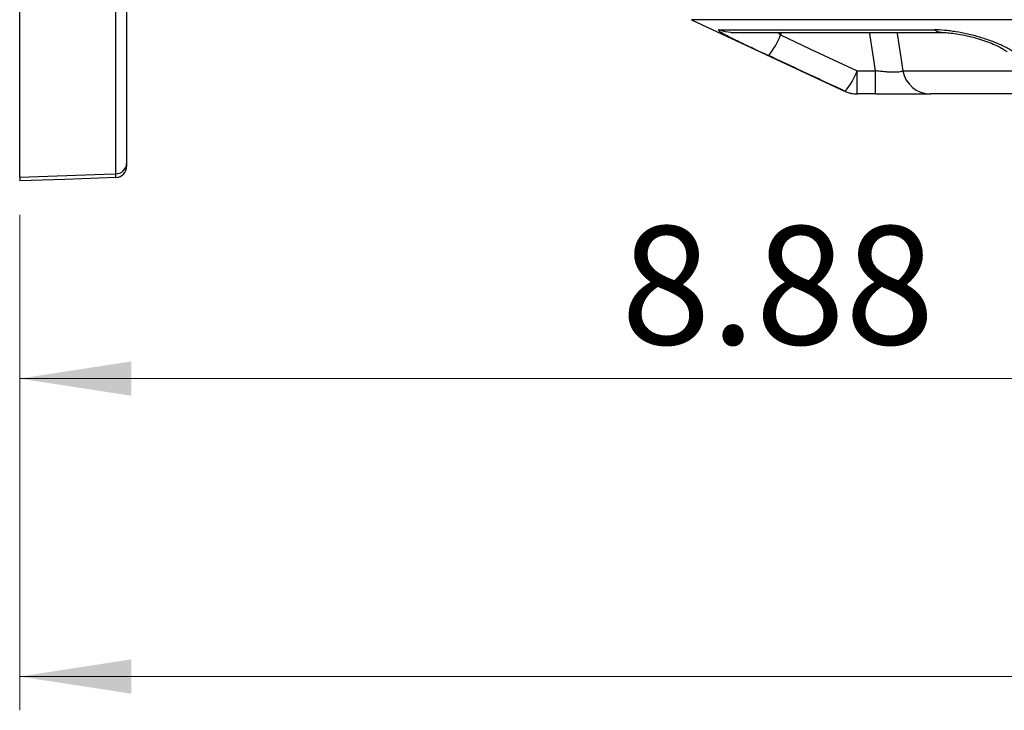
# Model space of a CAD drawing. Units: inches. Extents: x 1.1 to 50.1, y 0.9 to 65.2.
# Drawn here: x 28.8 to 35.6, y 11.9 to 16.7 of the extents above; entities that cross this region are included whole.
import ezdxf

# ---------------------------------------------------------------- set-up
doc = ezdxf.new("R2010")
doc.units = ezdxf.units.IN
doc.header["$LTSCALE"] = 6
doc.header["$MEASUREMENT"] = 0
doc.styles.add('SLDTEXTSTYLE1', font='TXT', dxfattribs={"width": 0.75})
doc.dimstyles.new('SLDDIMSTYLE1', dxfattribs={"dimtxt": 0.826772, "dimasz": 0.78, "dimexe": 0, "dimexo": 0.0625, "dimgap": 0.206693, "dimtad": 1, "dimrnd": 1e-09, "dimzin": 12, "dimdsep": 46, "dimtxsty": 'SLDTEXTSTYLE1', "dimsah": 1, "dimcen": 0.09, "dimadec": 0, "dimazin": 3, "dimtfac": 1, "dimtofl": 0, "dimtmove": 0, "dimatfit": 3, "dimfxl": 0, "dimfrac": 2, "dimtolj": 1, "dimtzin": 12, "dimarcsym": 0})

# ---------------------------------------------------------------- blocks, each defined once
blk = doc.blocks.new('_D_3')
at = {"color": 7, "linetype": 'Continuous', "lineweight": 0}
for p, q in [((28.7514, 15.3291), (28.7514, 13.9472)), ((37.6293, 15.2529), (37.6293, 13.9472)), ((28.7514, 14.1834), (37.6293, 14.1834))]:
    blk.add_line(p, q, dxfattribs=at)
at = {"color": 7, "linetype": 'Continuous', "lineweight": 18}
for points in [[(28.7514, 14.1834), (29.5314, 14.0634), (29.5314, 14.3034)], [(37.6293, 14.1834), (36.8493, 14.3034), (36.8493, 14.0634)]]:
    blk.add_solid(points, dxfattribs=at)
at = {"color": 7, "linetype": 'Continuous', "lineweight": 18, "insert": (32.9571, 15.2492), "char_height": 0.82677, "attachment_point": 1, "style": 'SLDTEXTSTYLE1'}
blk.add_mtext('8.88', dxfattribs=at)
blk = doc.blocks.new('_D_5')
at = {"color": 7, "linetype": 'Continuous', "lineweight": 0}
for p, q in [((28.7514, 15.3291), (28.7514, 11.8636)), ((46.5014, 15.3291), (46.5014, 11.8636)), ((28.7514, 12.0999), (46.5014, 12.0999))]:
    blk.add_line(p, q, dxfattribs=at)
at = {"color": 7, "linetype": 'Continuous', "lineweight": 18}
for points in [[(28.7514, 12.0999), (29.5314, 11.9799), (29.5314, 12.2199)], [(46.5014, 12.0999), (45.7214, 12.2199), (45.7214, 11.9799)]]:
    blk.add_solid(points, dxfattribs=at)
at = {"color": 7, "linetype": 'Continuous', "lineweight": 18, "insert": (36.2631, 13.1656), "char_height": 0.82677, "attachment_point": 1, "style": 'SLDTEXTSTYLE1'}
blk.add_mtext('17.75', dxfattribs=at)

msp = doc.modelspace()

# ---------------------------------------------------------------- linework, layer by layer
at = {"color": 7, "linetype": 'Continuous', "lineweight": 25}
for p, q in [((28.7514, 15.5916), (28.7514, 24.039)), ((29.4234, 15.6152), (29.4234, 24.0154)), ((29.4994, 23.9426), (29.4994, 15.688)), ((33.4498, 16.6932), (34.5246, 16.192)), ((33.6424, 16.622), (35.1455, 16.622)), ((33.7247, 16.6036), (35.1968, 16.6036)), ((34.608, 16.3362), (34.7361, 16.3362)), ((34.608, 16.1736), (34.608, 16.3362)), ((34.7361, 16.1736), (34.7361, 16.3362)), ((34.7361, 16.1736), (34.608, 16.1736)), ((36.0559, 16.1736), (35.1197, 16.1736))]:
    msp.add_line(p, q, dxfattribs=at)
at = {"color": 8, "linetype": 'Continuous', "lineweight": 25}
for p, q in [((37.6293, 16.6932), (33.4498, 16.6932)), ((34.0723, 16.5864), (34.0511, 16.6036)), ((34.0757, 16.6036), (34.0723, 16.5864)), ((34.9279, 16.3362), (35.8173, 16.3362)), ((34.5246, 16.192), (34.5248, 16.192))]:
    msp.add_line(p, q, dxfattribs=at)
at = {"color": 8, "linetype": 'Continuous', "lineweight": 25, "flags": 128}
for points in [[(33.7247, 16.6036), (33.6846, 16.6078), (33.6424, 16.622)], [(35.1976, 16.6036), (35.1719, 16.6078), (35.1455, 16.622)]]:
    msp.add_lwpolyline(points, dxfattribs=at)
at = {"color": 7, "linetype": 'Continuous', "lineweight": 25, "flags": 128}
for points in [[(34.0723, 16.5864), (34.2781, 16.4903), (34.608, 16.3362)], [(28.7514, 15.5916), (29.3415, 15.6123), (29.4234, 15.6152)], [(29.4234, 15.5888), (29.0659, 15.5763), (28.7514, 15.5653)]]:
    msp.add_lwpolyline(points, dxfattribs=at)
at = {"color": 7, "linetype": 'Continuous', "lineweight": 25}
for centre, radius, start, end in [((33.56, 16.7857), 0.5497, 321.3183, 338.73922), ((34.101, 16.5326), 0.5437, 321.21762, 338.83082), ((35.1205, 16.3689), 0.1954, 189.63618, 269.7634), ((34.6078, 16.3704), 0.1969, 245, 270), ((34.608, 16.3704), 0.1968, 244.99853, 269.99965), ((29.4237, 15.6909), 0.0757, 269.76152, 357.79301), ((29.4207, 15.6675), 0.0787, 272, 0)]:
    msp.add_arc(centre, radius, start, end, dxfattribs=at)
for points, knots in [([(33.6424, 16.622), (33.6383, 16.622), (33.637, 16.6209), (33.6392, 16.6175), (33.6406, 16.616), (33.6448, 16.6127), (33.6475, 16.6107), (33.6576, 16.6041), (33.6668, 16.5987), (33.6905, 16.5858), (33.7045, 16.5785), (33.7286, 16.5663), (33.7372, 16.5621), (33.7554, 16.5531), (33.7651, 16.5483), (33.7951, 16.5338), (33.8165, 16.5235), (33.851, 16.5071), (33.863, 16.5014), (33.8873, 16.4899), (33.8996, 16.4841), (33.937, 16.4665), (33.9627, 16.4545), (33.9891, 16.4422)], [0, 0, 0, 0, 0.125, 0.125, 0.1875, 0.1875, 0.25, 0.25, 0.375, 0.375, 0.5, 0.5, 0.5625, 0.5625, 0.625, 0.625, 0.75, 0.75, 0.8125, 0.8125, 0.875, 0.875, 1, 1, 1, 1]), ([(35.7378, 16.4422), (35.7227, 16.4545), (35.7053, 16.4665), (35.6758, 16.4842), (35.6653, 16.4901), (35.6435, 16.5016), (35.6323, 16.5072), (35.5974, 16.5235), (35.5726, 16.5338), (35.5333, 16.5485), (35.5199, 16.5532), (35.493, 16.5621), (35.4658, 16.5707), (35.4381, 16.5784), (35.41, 16.5857), (35.3958, 16.5892), (35.3536, 16.5988), (35.3258, 16.6042), (35.2847, 16.6108), (35.271, 16.6127), (35.2442, 16.6161), (35.2311, 16.6175), (35.1928, 16.6209), (35.1685, 16.622), (35.1455, 16.622)], [0, 0, 0, 0, 0.125, 0.125, 0.1875, 0.1875, 0.25, 0.25, 0.375, 0.375, 0.4375, 0.4375, 0.5, 0.5625, 0.5625, 0.625, 0.625, 0.75, 0.75, 0.8125, 0.8125, 0.875, 0.875, 1, 1, 1, 1]), ([(35.1976, 16.6033), (35.2018, 16.6034), (35.2171, 16.6036), (35.2528, 16.6012), (35.3027, 16.5952), (35.3593, 16.5851), (35.419, 16.5711), (35.4783, 16.5537), (35.5341, 16.5337), (35.5816, 16.5132), (35.6193, 16.4936), (35.6444, 16.4776), (35.6528, 16.4709), (35.6559, 16.4684)], [0, 0, 0, 0, 0.035059, 0.12752, 0.225184, 0.330536, 0.437217, 0.546057, 0.654268, 0.759479, 0.850012, 0.944119, 1, 1, 1, 1]), ([(34.5248, 16.192), (34.4149, 16.2433), (34.3049, 16.2947), (34.1949, 16.346), (34.1263, 16.3781), (34.0577, 16.4101), (33.9891, 16.4422)], [0, 0, 0, 0, 0.00927525, 0.00927525, 0.00927525, 0.01506175, 0.01506175, 0.01506175, 0.01506175]), ([(34.9279, 16.3362), (34.9265, 16.3346), (34.9241, 16.3331), (34.9174, 16.3305), (34.9131, 16.3294), (34.9023, 16.3276), (34.896, 16.3269), (34.8817, 16.326), (34.8735, 16.3257), (34.8558, 16.3257), (34.8464, 16.326), (34.8263, 16.3269), (34.8155, 16.3276), (34.7935, 16.3294), (34.7823, 16.3305), (34.7595, 16.3331), (34.7478, 16.3346), (34.7361, 16.3362)], [0, 0, 0, 0, 0.125, 0.125, 0.25, 0.25, 0.375, 0.375, 0.5, 0.5, 0.625, 0.625, 0.75, 0.75, 0.875, 0.875, 1, 1, 1, 1]), ([(34.7361, 16.1736), (34.7594, 16.1736), (34.7826, 16.1736), (34.8279, 16.1736), (34.85, 16.1736), (34.8825, 16.1736), (34.8932, 16.1736), (34.9141, 16.1736), (34.9243, 16.1736), (34.9539, 16.1736), (34.9726, 16.1736), (34.9988, 16.1736), (35.0073, 16.1736), (35.0233, 16.1736), (35.0309, 16.1736), (35.0524, 16.1736), (35.0652, 16.1736), (35.0818, 16.1736), (35.0869, 16.1736), (35.0961, 16.1736), (35.1002, 16.1736), (35.111, 16.1736), (35.1164, 16.1736), (35.1197, 16.1736)], [0, 0, 0, 0, 0.125, 0.125, 0.25, 0.25, 0.3125, 0.3125, 0.375, 0.375, 0.5, 0.5, 0.5625, 0.5625, 0.625, 0.625, 0.75, 0.75, 0.8125, 0.8125, 0.875, 0.875, 1, 1, 1, 1]), ([(29.4994, 15.688), (29.4994, 15.6787), (29.4994, 15.668), (29.4994, 15.6675), (29.4994, 15.6675)], [0, 0, 0, 0, 0.866966, 1, 1, 1, 1]), ([(28.7514, 15.5916), (28.7514, 15.5797), (28.7514, 15.5659), (28.7514, 15.5654), (28.7514, 15.5653)], [0, 0, 0, 0, 0.869435, 1, 1, 1, 1]), ([(29.4234, 15.5888), (29.4234, 15.5888), (29.4235, 15.5894), (29.4235, 15.6032), (29.4234, 15.6152)], [0, 0, 0, 0, 0.133033, 1, 1, 1, 1])]:
    msp.add_open_spline(points, degree=3, knots=knots, dxfattribs=at)
at = {"color": 8, "linetype": 'Continuous', "lineweight": 25}
for points, knots in [([(34.7361, 16.3362), (34.7237, 16.4178), (34.7101, 16.5069), (34.6968, 16.596), (34.6957, 16.6036)], [0, 0, 0, 0, 0.915117, 1, 1, 1, 1]), ([(34.8871, 16.6036), (34.8882, 16.596), (34.9017, 16.5069), (34.9154, 16.4178), (34.9279, 16.3362)], [0, 0, 0, 0, 0.084888, 1, 1, 1, 1])]:
    msp.add_open_spline(points, degree=3, knots=knots, dxfattribs=at)

# ---------------------------------------------------------------- dimensions: what is measured, and where the dimension line sits
at = {"color": 7, "linetype": 'Continuous', "lineweight": 18}
for base, p2, picture, middle in [((37.6293, 14.1834), (37.6293, 15.4891), '_D_3', (34.0262, 14.1834)), ((46.5014, 12.0999), (46.5014, 15.5653), '_D_5', (37.6376, 12.0999))]:
    dim = msp.add_linear_dim(base=base, p1=(28.7514, 15.5653), p2=p2, dimstyle='SLDDIMSTYLE1', dxfattribs=at)
    dim.commit()
    dim.dimension.update_dxf_attribs({"geometry": picture, "text_midpoint": middle, "dimtype": 160})

doc.saveas('drawing.dxf')
